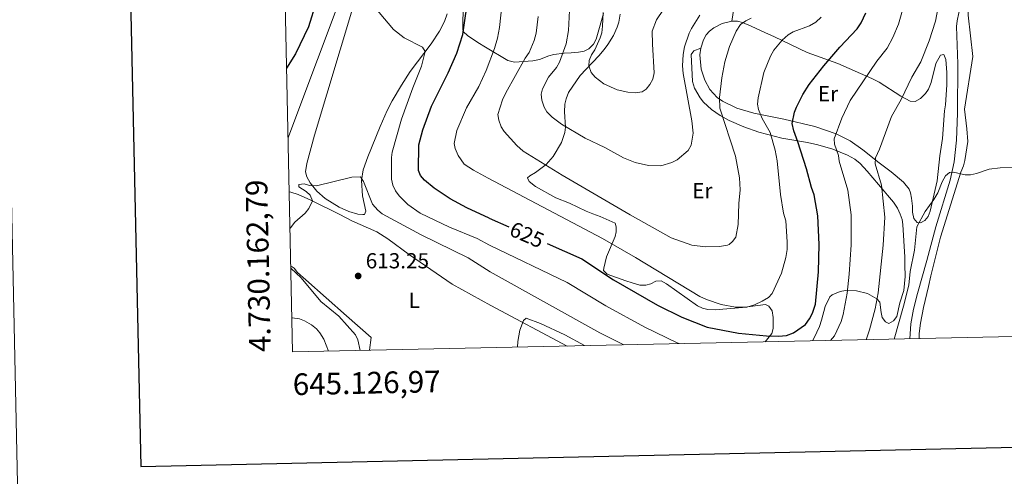
# Model space of a CAD drawing. Units: metres. Extents: x 644194 to 648711, y 729750 to 732814.
# Drawn here: x 645001 to 645455, y 730105 to 730316 of the extents above; entities that cross this region are included whole.
import ezdxf
from ezdxf.enums import TextEntityAlignment as Align

# ---------------------------------------------------------------- set-up
doc = ezdxf.new("R2010")
doc.units = ezdxf.units.M
doc.header["$MEASUREMENT"] = 0
doc.linetypes.add('DGN Style 3', pattern=[69.402013, 49.572866, -19.829146])
for name, color, linetype, lineweight in [('Carátula', 7, 'Continuous', 5), ('Elementos auxiliares', 7, 'Continuous', 5), ('Entidades rústicas y varios', 7, 'Continuous', 5), ('Hidrografía', 7, 'Continuous', 5), ('Relieve y altimetría', 7, 'Continuous', 5), ('Textos de rotulación', 7, 'Continuous', 5)]:
    doc.layers.add(name, color=color, linetype=linetype, lineweight=lineweight)
doc.styles.add('Style-arial', font='arial.shx', dxfattribs={"bigfont": 'arialbig.shx'})
doc.styles.add('Style-Arial Narrow', font='txt')
doc.styles.add('Style-Helvetica-Narrow-Oblique', font='txt')

# ---------------------------------------------------------------- blocks, each defined once
blk = doc.blocks.new('5PATER')
at = {"layer": 'Relieve y altimetría', "linetype": 'Continuous', "lineweight": 5}
h = blk.add_hatch(color=250, dxfattribs=at)
edge = h.paths.add_edge_path()
edge.add_ellipse((0, 0), major_axis=(-1.1, -1.11), ratio=0.999422, start_angle=0, end_angle=360)

msp = doc.modelspace()

# ---------------------------------------------------------------- linework, layer by layer
at = {"layer": 'Carátula', "color": 7, "linetype": 'Continuous', "lineweight": 25, "flags": 128}
msp.add_lwpolyline([(645003.77, 732524.36), (645057.11, 730109.97), (648611.22, 730188.49), (648557.95, 732599.88), (645003.77, 732524.36)], dxfattribs=at)
at = {"layer": 'Carátula', "color": 7, "linetype": 'Continuous', "lineweight": 5}
for points in [[(644257.07, 729750.39), (648711.06, 729845.03), (648647.97, 732814.36), (644193.97, 732719.72)], [(644524.75, 731488.55), (644970.58, 731498.02), (645006.42, 729811.33), (644560.6, 729801.85)]]:
    msp.add_3dface(points, dxfattribs=at)
at = {"layer": 'Elementos auxiliares', "color": 250, "linetype": 'Continuous', "lineweight": 5}
msp.add_3dface([(645126.97, 730162.79), (645078.41, 732476.09), (648489.7, 732548.64), (648539.4, 730235.3)], dxfattribs=at)
at = {"layer": 'Entidades rústicas y varios', "color": 92, "linetype": 'Continuous', "lineweight": 5}
msp.add_line((645218.32, 730184.16, 611.43), (645253.56, 730165.48, 610.14), dxfattribs=at)
for points in [[(645415.77, 730168.93, 607.94), (645415.77, 730171.26, 607.94), (645416.3, 730175.95, 608.14), (645417.64, 730183.28, 609.03), (645419.93, 730192.97, 610.34), (645421.11, 730197.82, 610.64), (645425.51, 730215.66, 609.74), (645434.91, 730245.68, 610.64), (645436.07, 730248.48, 611.54), (645436.76, 730250.99, 611.54), (645438.08, 730259.78, 611.54), (645437.7, 730265.67, 611.54), (645436.58, 730274.71, 611.54), (645440.39, 730298.95, 612.44), (645438.25, 730318, 612.44), (645438.24, 730320.48, 612.81), (645438.61, 730322.93, 613.31), (645439.62, 730325.81, 613.38), (645444.93, 730336.97, 613.34), (645451.7, 730358.43, 614.21), (645463.28, 730384.97, 614.24)], [(645215.96, 730303.28, 628.66), (645212.31, 730305.43, 627.64), (645207.57, 730308.67, 624.94), (645205.71, 730310.33, 624.14), (645205.41, 730311.2, 624.04), (645205.75, 730335.53, 624.04)], [(645331.45, 730328.16, 640.27), (645329.41, 730315.16, 636.06)], [(645198.18, 730318.63, 621.79), (645196.96, 730315.07, 621.41), (645194.7, 730310.64, 620.89), (645190.91, 730304.72, 620.21), (645181.25, 730292.03, 619.05), (645177.12, 730285.78, 618.76), (645172.82, 730278.44, 618.24), (645170.51, 730274.02, 617.9), (645167.29, 730266.67, 617.44), (645161.63, 730252.73, 615.94), (645159.47, 730246.65, 615.47), (645158.72, 730241.73, 615.04), (645159.15, 730234.78, 615.04), (645160.7, 730227.71, 614.13), (645160.13, 730226.12, 614.13), (645159.37, 730226.1, 614.13), (645157.09, 730226.28, 614.13), (645152.91, 730227.51, 614.16), (645148.39, 730229.49, 614.46), (645141.95, 730233.51, 615.04), (645138.17, 730236.85, 615.37), (645135.09, 730240.73, 615.74), (645133.5, 730243.42, 616.05), (645132.97, 730245.74, 616.84), (645133.51, 730249.68, 616.84), (645137.06, 730262.73, 617.74), (645154.59, 730320.86, 619.61)], [(645270.23, 730318.83, 644.46), (645266.81, 730306.92, 644.46), (645265.64, 730304.61, 643.56), (645263.5, 730302.52, 643.56), (645261.42, 730301.35, 642.76), (645258.72, 730300.9, 641.95), (645255.31, 730300.68, 639.96), (645252.18, 730300.51, 639.96), (645247.36, 730299.82, 638.81), (645245.07, 730299.3, 638.15), (645240.69, 730297.57, 636.5), (645237.71, 730296.87, 635.93), (645229.27, 730296.26, 634.63), (645226.13, 730297.16, 633.65), (645215.96, 730303.28, 628.66)], [(645344.76, 730167.42, 624.81), (645347.83, 730171.22, 625.8), (645348.49, 730173.59, 626.3), (645348.41, 730178.69, 627.34), (645347.97, 730181.71, 628.17), (645346.43, 730183.85, 628.69), (645344.82, 730184.56, 628.87), (645334.36, 730183.26, 630.04), (645321.63, 730182.19, 628.69), (645318.3, 730182.29, 628.67), (645315.81, 730182.89, 628.71), (645313.57, 730184.03, 628.69), (645299.33, 730194.08, 628.24), (645296.77, 730195.6, 628.24), (645294.44, 730195.35, 627.35), (645292.08, 730194.19, 627.34), (645289.82, 730193.46, 626.46), (645287.06, 730193.56, 626.44), (645283.49, 730194.65, 626.44), (645280.58, 730195.57, 625.54), (645271.94, 730198.56, 625.54), (645270.22, 730200.22, 625.54), (645270.44, 730201.43, 625.54), (645271.66, 730206.57, 627.31), (645275.59, 730215.91, 631.37), (645276.11, 730218.18, 632.12), (645276.13, 730220.39, 632.6), (645275.64, 730222.19, 632.74), (645268.7, 730225.21, 632.74), (645265.3, 730226.48, 631.84), (645262.25, 730227.64, 631.84), (645254.62, 730231.37, 631.84), (645248.25, 730233.8, 631.84), (645238.85, 730239.08, 631.84), (645236.03, 730241.33, 631.84), (645235.28, 730243, 631.84), (645236.35, 730243.99, 631.84), (645238.98, 730245.49, 631.84), (645243.84, 730249.09, 633.3), (645247.13, 730252.82, 634.39), (645250.84, 730259.28, 636.03), (645252.43, 730263.92, 637.23), (645252.77, 730266.33, 637.94), (645252.23, 730273.45, 640.47), (645252.46, 730277.02, 641.74), (645253.03, 730279.35, 642.56), (645254.06, 730282.41, 642.64), (645259.46, 730290.18, 642.77), (645268.08, 730299.24, 645.02), (645270.63, 730302.23, 645.34), (645272.29, 730304.44, 644.44), (645274.92, 730308.69, 644.44), (645276.5, 730312.49, 644.44), (645277.27, 730314.77, 645.12), (645277.97, 730318.43, 646.24)], [(645315.1, 730302.76, 637.24), (645314.67, 730299.74, 637.24), (645315.27, 730293.1, 637.24), (645316.95, 730288.01, 637.06), (645319.28, 730283.73, 635.96), (645322.67, 730280.08, 634.63), (645325.11, 730278.33, 633.98), (645331.7, 730275.05, 632.31), (645339.45, 730272.89, 630.28), (645353.38, 730270.07, 625.53), (645367.57, 730266.62, 622.33), (645377.42, 730263.36, 620.13), (645383.88, 730260.05, 618.12), (645389.76, 730255.94, 615.86), (645397.34, 730249.88, 613.3), (645402.87, 730245.73, 612.37), (645408.53, 730240.96, 612.12), (645411.09, 730237.84, 612.03), (645411.74, 730236.03, 612.03), (645412.19, 730233.7, 611.19), (645412.69, 730230.01, 612.03), (645412.61, 730227.11, 612.03), (645413.27, 730224.22, 612.03), (645414.75, 730222.43, 611.13), (645416.32, 730222.34, 611.13), (645418.24, 730223.34, 611.13), (645419.87, 730225.23, 611.13), (645420.7, 730227.61, 611.13), (645423.97, 730241.57, 611.13), (645425.17, 730253.13, 611.13), (645426.41, 730261.12, 611.13), (645427.4, 730273.89, 611.13), (645427.83, 730276.68, 612.03), (645428.4, 730285.87, 612.03), (645428.42, 730291.56, 612.03), (645427.95, 730297.59, 612.03), (645427.06, 730299.84, 612.88), (645425.5, 730299.6, 612.93), (645423.34, 730295.65, 612.93), (645421.25, 730286.96, 612.93), (645419.97, 730283.92, 612.93), (645418.57, 730281.85, 612.93), (645416.3, 730279.5, 613.83), (645413.91, 730278.25, 613.83), (645411.49, 730278.33, 613.83), (645407.23, 730280.63, 614.52), (645397.24, 730287.03, 619.07), (645393.9, 730288.78, 620.13), (645378.22, 730295.76, 623.55), (645364.09, 730300.72, 626.43), (645348.97, 730307.95, 630.04), (645344.65, 730309.99, 631.57), (645338.23, 730312.92, 634.37), (645334.36, 730314.58, 635.44), (645331.97, 730315.16, 635.76), (645329.41, 730315.16, 636.06)], [(645329.41, 730315.16, 636.06), (645324.88, 730314.14, 636.75), (645321.1, 730312.18, 637.24), (645319.11, 730310.64, 637.24), (645317.54, 730308.85, 637.24), (645316.32, 730306.66, 637.24), (645315.1, 730302.76, 637.24)], [(645315.1, 730302.76, 637.24), (645311.86, 730301.62, 638.14), (645310.71, 730299.83, 638.14), (645311.27, 730287.4, 638.14), (645312.16, 730284.34, 638.14), (645314.8, 730279.89, 637.85), (645316.38, 730277.94, 637.52), (645319.98, 730274.53, 636.62), (645324.06, 730271.69, 635.53), (645328.12, 730269.51, 634.54), (645334.97, 730266.51, 632.99), (645341.85, 730264.06, 631.35), (645352.47, 730261.3, 628.44), (645364.2, 730259.37, 624.56), (645369.07, 730258.23, 623), (645375.98, 730256.15, 620.96), (645382.72, 730253.41, 619.15), (645386.08, 730251.66, 618.33), (645388.53, 730249.64, 619.23), (645391.72, 730246.02, 618.24), (645399.56, 730236.86, 614.24), (645401.15, 730235, 613.88), (645403.95, 730231.78, 613.83), (645405.69, 730229.03, 613.83), (645406.95, 730226.27, 612.93), (645407.83, 730223.87, 612.93), (645408.22, 730221.55, 612.04), (645409.1, 730206.37, 612.03), (645409.16, 730202.87, 611.13), (645409.26, 730197.55, 611.13), (645408.65, 730191.1, 611.13), (645406.76, 730185.46, 611.13), (645405.34, 730179.11, 611.13), (645403.81, 730177.03, 611.13), (645401.65, 730175.91, 611.13), (645400.19, 730176.61, 611.13), (645398.69, 730178.58, 611.48), (645398.17, 730180.97, 612.38), (645397.51, 730185.71, 614.75), (645396.26, 730187.29, 615.63), (645391.83, 730189.66, 617.45), (645386.85, 730190.93, 619.37), (645381.78, 730191.02, 620.98), (645379.34, 730190.58, 621.54), (645375.68, 730189.11, 621.93), (645374.49, 730188.13, 621.93), (645372.38, 730183.73, 621.93), (645370.69, 730177.42, 621.93), (645369.77, 730174.51, 622.83), (645367.39, 730169.22, 622.83), (645366.5, 730167.88, 622.83)], [(645125.42, 730236.55, 615.94), (645126.18, 730236.41, 615.94), (645129.53, 730235.37, 615.94), (645135.39, 730232.74, 615.9), (645148.72, 730226.07, 614.13), (645154.34, 730223.22, 613.99), (645165.77, 730218.17, 613.37), (645170.82, 730214.91, 613.03), (645180.92, 730207.59, 612.33), (645200.49, 730194.03, 611.43), (645218.32, 730184.16, 611.43)], [(645126.14, 730202.26, 615.04), (645126.81, 730202.03, 615.04), (645127.7, 730201.38, 615.04), (645129.26, 730199.43, 615.04), (645133.13, 730195.99, 614.93), (645151.83, 730179.45, 613.31), (645163.15, 730169.37, 613.23), (645162.36, 730163.54, 613.31)]]:
    msp.add_polyline3d(points, dxfattribs=at)
at = {"layer": 'Hidrografía', "color": 142, "linetype": 'DGN Style 3', "lineweight": 15}
msp.add_polyline3d([(645411.42, 730168.83, 606.73), (645411.91, 730175.64, 607.59), (645413.02, 730182.5, 608.34), (645414.86, 730189.76, 608.78), (645419.24, 730204.85, 609.08), (645423.36, 730220.47, 609.9), (645429.96, 730241.97, 609.84), (645431.83, 730250.44, 610.13), (645432.91, 730260.37, 610.92), (645433.34, 730272.86, 611.68), (645433.58, 730295.62, 611.7), (645432.94, 730312.83, 611.7), (645433.17, 730315.33, 611.7), (645434.01, 730319.03, 611.77), (645437.44, 730330.99, 612.6), (645447.15, 730362.7, 612.6), (645448.87, 730367.39, 612.76), (645452.01, 730374.19, 613.39), (645456.92, 730382.91, 614.26)], dxfattribs=at)
at = {"layer": 'Relieve y altimetría', "color": 30, "linetype": 'Continuous', "lineweight": 25}
msp.add_line((645217.52, 730224.39, 625), (645226.63, 730220.41, 625), dxfattribs=at)
at = {"layer": 'Relieve y altimetría', "color": 30, "linetype": 'Continuous', "lineweight": 5, "flags": 128}
for points, elevation in [([(645151.66, 730332.89), (645125.31, 730262.38), (645124.9, 730261.47)], 620), ([(645217.76, 730212.05), (645212.05, 730214.97), (645199.3, 730220.32), (645185.79, 730226.78), (645180.06, 730230.65), (645176.03, 730234.69), (645174.46, 730237.01), (645173.23, 730239.61), (645172.52, 730242.42), (645172.5, 730252.43), (645172.83, 730254.91), (645177.11, 730270.07), (645182.34, 730284.51), (645186.34, 730294.44), (645188.09, 730301.23), (645186.92, 730303.28), (645178.34, 730307.48), (645173.56, 730311.36), (645162.79, 730324.14)], 620), ([(645217.15, 730242.85), (645210.33, 730246.59), (645206.08, 730249.35), (645203.24, 730253.24), (645201.84, 730256.46), (645201.39, 730258.9), (645202.61, 730264.77), (645207.08, 730275.31), (645212.83, 730285.16), (645216.17, 730292.48), (645220.06, 730302.56), (645221.49, 730307.34), (645222.34, 730312.28), (645223.56, 730323.67)], 630), ([(645254.67, 730323.16), (645254.13, 730310.88), (645253.1, 730304.72), (645249.94, 730296.26), (645248.6, 730293.91), (645244.96, 730289.44), (645242.13, 730284.04), (645241.52, 730281.61), (645241.85, 730278.83), (645242.85, 730275.56), (645244.18, 730273.44), (645246.61, 730271), (645250.91, 730267.79), (645261.79, 730261.25), (645270.83, 730256.97), (645279.41, 730252.3), (645284.79, 730250.05), (645290.99, 730248.63), (645296.7, 730248.52), (645301.75, 730250.07), (645304.13, 730251.32), (645309.28, 730255.65), (645310.66, 730258.04), (645311.51, 730263.56), (645311, 730269.31), (645306.96, 730291.03), (645306.72, 730294.6), (645306.95, 730299.93), (645307.61, 730303.38), (645309.67, 730309.67), (645310.8, 730311.9), (645314.63, 730318.06)], 640), ([(645391.27, 730168.41), (645392.8, 730172.95), (645395.4, 730182.62), (645396.84, 730189.98), (645399.14, 730211.91), (645399.81, 730224.83), (645398.42, 730239.67), (645395.45, 730249.49), (645395.56, 730252.28), (645397.36, 730256.24), (645402.97, 730271.28), (645407.37, 730279.11), (645412.29, 730289.39), (645416.51, 730296.45), (645420.31, 730306.15), (645423.17, 730315.26), (645424.33, 730320.94)], 615), ([(645217.15, 730242.85), (645269.84, 730215.12), (645284.97, 730206.33), (645314.65, 730188.28), (645317.66, 730186.93), (645324.47, 730184.65), (645331.09, 730183.45), (645336.25, 730183.33), (645339.86, 730184.46), (645343.33, 730186.11), (645346.32, 730187.87), (645348.03, 730189.72), (645352.22, 730199.14), (645354.31, 730206.32), (645354.82, 730209.92), (645354.95, 730213.51), (645354.21, 730223.13), (645353.21, 730226.7), (645351.78, 730235.38), (645350.29, 730250.85), (645349.37, 730255.76), (645347.03, 730263.87), (645343.4, 730270.41), (645341.62, 730274.46), (645341.16, 730276.94), (645341.55, 730279.95), (645344.12, 730291.63), (645347.23, 730299.11), (645348.7, 730301.78), (645352.55, 730306.53), (645355.37, 730308.88), (645357.62, 730310.24), (645365.12, 730313.01), (645368.11, 730314.77), (645370.53, 730317.07)], 630), ([(645240.16, 730317.42), (645239.23, 730309.71), (645238.34, 730306.28), (645236.02, 730300.8), (645234.14, 730298.1), (645225.24, 730282.19), (645223.79, 730279.03), (645221.56, 730272.2), (645221.98, 730269.57), (645223.17, 730266.56), (645224.45, 730264.42), (645230.27, 730257.84), (645233.2, 730255.3), (645251.25, 730244.31), (645282.51, 730225.95), (645301.48, 730215.42), (645310.98, 730212), (645317.23, 730211.16), (645323.69, 730211.38), (645327.41, 730211.97), (645328.16, 730212.28), (645329.65, 730213.64), (645331.17, 730215.63), (645332.33, 730221.45), (645332.55, 730231.25), (645333.2, 730237.5), (645332.98, 730243.01), (645331.02, 730252.92), (645323.89, 730275.08), (645323.69, 730280.1), (645324.78, 730289.1), (645326.23, 730296.41), (645328.36, 730303.58), (645331.36, 730310.62), (645333.43, 730313.68), (645335.8, 730315.44), (645338.29, 730316.53)], 635), ([(645270.14, 730319.23), (645269.86, 730312.94), (645269.54, 730309.92), (645268.76, 730307.54), (645266.28, 730302.02), (645264.71, 730299.73), (645263.72, 730297.16), (645263.54, 730294.66), (645264.57, 730291.51), (645266.49, 730289.38), (645270.47, 730286.3), (645276.51, 730283.6), (645281.53, 730282.45), (645284.94, 730282.24), (645288.04, 730282.67), (645289.91, 730283.93), (645291.57, 730286.03), (645292.95, 730288.51), (645293.56, 730291.35), (645292.8, 730304.6), (645292.75, 730310.6), (645294.65, 730315.83), (645297.86, 730320.62)], 645), ([(645374.89, 730168.06), (645376.66, 730170.11), (645379.69, 730176.8), (645380.7, 730180.03), (645382.59, 730189.84), (645383.51, 730198.53), (645384.36, 730212.06), (645384.33, 730226.01), (645382.84, 730237.4), (645378.89, 730250.7), (645378.56, 730253.28), (645376.72, 730258.5), (645376.56, 730261.01), (645380.13, 730270.57), (645383.96, 730278.69), (645396.18, 730296.72), (645400.98, 730302.72), (645403.64, 730307.77), (645406.13, 730313.78), (645408.04, 730320.26)], 620), ([(645404.2, 730168.68), (645408.52, 730183.79), (645410.98, 730193.49), (645411.62, 730199.77), (645413.51, 730209.6), (645414.63, 730220.4), (645418.48, 730227.49), (645422.45, 730232.97), (645424.31, 730236.13), (645426.35, 730241.19), (645427.82, 730243.86), (645429.68, 730245.4), (645431.56, 730245.62), (645436.87, 730244.39), (645439.37, 730244.39), (645442.14, 730244.99), (645447.97, 730247.04), (645453.08, 730247.63), (645468.91, 730247.97)], 610), ([(645218.01, 730199.71), (645207.91, 730206.16), (645186.2, 730216.81), (645168.24, 730226.49), (645166.34, 730228.1), (645163.82, 730230.94), (645159.67, 730241.26), (645158.31, 730243.5), (645154.34, 730243.24), (645137.97, 730239.39), (645134.77, 730239.5), (645132.31, 730240.22), (645129.86, 730239.99), (645129.88, 730238.85), (645133.31, 730236.65), (645135.14, 730234.99), (645136.22, 730232.35), (645134.46, 730228.84), (645132.87, 730226.75), (645128.11, 730222.62), (645126.08, 730219.96), (645125.78, 730219.36)], 615), ([(645217.76, 730212.05), (645253.45, 730194.74), (645271.4, 730183.94), (645289.32, 730174.23), (645304.15, 730166.88), (645305.09, 730166.58)], 620), ([(645126.16, 730201.43), (645131.02, 730196.85), (645140.04, 730185.96), (645148.28, 730179.31), (645155.98, 730170.57), (645157.07, 730168.31), (645158.21, 730163.45)], 615), ([(645218.01, 730199.71), (645268.63, 730171.59), (645279.58, 730166.03)], 615), ([(645126.64, 730178.56), (645126.76, 730178.55), (645130.17, 730178.05), (645132.49, 730177.13), (645135.69, 730175.31), (645137.99, 730173.46), (645139.62, 730171.57), (645141.41, 730168.7), (645143.56, 730163.14)], 620), ([(645230.64, 730164.99), (645230.8, 730167.58), (645231.69, 730172.81), (645233.33, 730177.23), (645234.63, 730178.39), (645241.29, 730175.88), (645252.39, 730170.62), (645261.48, 730165.65)], 610)]:
    msp.add_lwpolyline(points, dxfattribs=dict(at, elevation=elevation))
at = {"layer": 'Relieve y altimetría', "color": 30, "linetype": 'Continuous', "lineweight": 25, "elevation": 625, "flags": 128}
for points in [[(645217.52, 730224.39), (645207.27, 730229.23), (645199.56, 730233.37), (645192.2, 730238.23), (645187.83, 730241.91), (645185.86, 730244.16), (645185.07, 730246.41), (645185.18, 730258.17), (645187.01, 730265.14), (645191.08, 730275.98), (645198.64, 730291.4), (645202.64, 730300.53), (645205.44, 730309.03), (645208.2, 730328.39)], [(645137.84, 730323.96), (645134.26, 730312.57), (645128.34, 730300.19), (645124.23, 730293.62)], [(645244.25, 730212.7), (645260.28, 730205.69), (645274.89, 730196.01), (645295.19, 730184.38), (645306.38, 730178.78), (645318.09, 730174.22), (645332.5, 730171.45), (645345.36, 730170.16), (645350.88, 730170.03), (645354.64, 730170.33), (645357.86, 730171.49), (645363.27, 730175.43), (645365.18, 730178.01), (645366.58, 730180.64), (645367.96, 730184.71), (645369.39, 730199.7), (645369.57, 730212.21), (645368.97, 730225.56), (645367.27, 730235.12), (645366.08, 730238.5), (645363.86, 730247.15), (645359.87, 730259.53), (645357.88, 730264.71), (645357.26, 730267.99), (645358.31, 730273.3), (645359.14, 730275.65), (645362.13, 730281.49), (645364.94, 730286.08), (645371.72, 730294.68), (645379.13, 730303.31), (645387.09, 730311.75), (645388.94, 730314.43), (645391.2, 730319.02)]]:
    msp.add_lwpolyline(points, dxfattribs=at)

# ---------------------------------------------------------------- block references
at = {"layer": 'Relieve y altimetría', "color": 250, "linetype": 'Continuous', "lineweight": 5}
msp.add_blockref('5PATER', (645157.21, 730197.78, 613.25), dxfattribs=at)

# ---------------------------------------------------------------- texts
at = {"layer": 'Carátula', "color": 7, "linetype": 'Continuous', "lineweight": 5, "style": 'Style-arial'}
msp.add_text('4.730.162,79', height=10, rotation=91.2026, dxfattribs=at).set_placement((645116.97, 730162.79))
msp.add_text('645.126,97', height=10, rotation=1.2173, dxfattribs=at).set_placement((645126.97, 730152.79), align=Align.TOP_LEFT)
at = {"layer": 'Entidades rústicas y varios', "color": 92, "linetype": 'Continuous', "lineweight": 5, "style": 'Style-Arial Narrow'}
for s, p in [('Er', (645373.71, 730281.79, 622.6)), ('Er', (645315.79, 730237.09, 635.43)), ('L', (645183.08, 730186.52, 614.38))]:
    msp.add_text(s, height=7, dxfattribs=at).set_placement(p, align=Align.MIDDLE_CENTER)
at = {"layer": 'Textos de rotulación', "color": 27, "linetype": 'Continuous', "lineweight": 5, "style": 'Style-Helvetica-Narrow-Oblique'}
msp.add_text('625', height=7, rotation=336.3791, dxfattribs=at).set_placement((645234.97, 730216.76, 625), align=Align.MIDDLE_CENTER)
at = {"layer": 'Textos de rotulación', "color": 250, "linetype": 'Continuous', "lineweight": 5, "style": 'Style-arial'}
msp.add_text('613.25', height=7, dxfattribs=at).set_placement((645160.71, 730201.28, 613.25))

doc.saveas('drawing.dxf')
